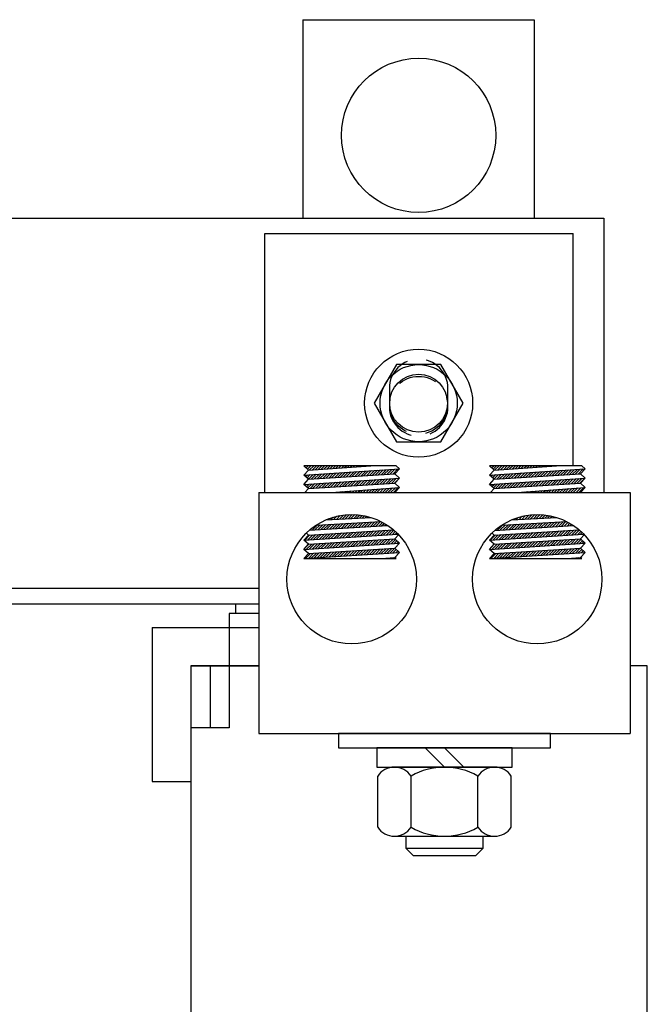
# Model space of a CAD drawing. Extents: x -1.1 to 72, y 4.1 to 57.4.
# Drawn here: x 16.8 to 20.9, y 31.3 to 37.7 of the extents above; entities that cross this region are included whole.
import ezdxf

# ---------------------------------------------------------------- set-up
doc = ezdxf.new("R2010")
doc.units = 0
doc.linetypes.add('HIDDEN', pattern=[0.375, 0.25, -0.125])
doc.layers.get('0').update_dxf_attribs({"linetype": 'CONTINUOUS'})
for name, color, linetype in [('HIDDEN-1', 7, 'HIDDEN'), ('HW-OBJ', 7, 'CONTINUOUS'), ('TERMINAL', 7, 'CONTINUOUS'), ('WINGAP', 7, 'CONTINUOUS')]:
    doc.layers.add(name, color=color, linetype=linetype)

msp = doc.modelspace()

# ---------------------------------------------------------------- linework, layer by layer
for p, q in [((18.6852, 37.6557), (18.6852, 36.3693)), ((18.6852, 37.6557), (20.1852, 37.6557)), ((20.1852, 37.6557), (20.1852, 36.3693)), ((18.4377, 36.2703), (20.4377, 36.2703)), ((18.4377, 34.5903), (18.4377, 36.2703)), ((20.4377, 34.7635), (20.4377, 36.2703)), ((19.2894, 34.7635), (18.6912, 34.7635)), ((18.7212, 34.736), (18.6912, 34.7635)), ((18.6912, 34.7032), (19.3112, 34.7435)), ((18.6912, 34.7032), (18.7212, 34.736)), ((18.6968, 34.7583), (18.7019, 34.7635)), ((18.706, 34.7499), (18.7196, 34.7635)), ((18.7152, 34.7414), (18.7373, 34.7635)), ((18.7212, 34.736), (19.1263, 34.7635)), ((18.7279, 34.7364), (18.7549, 34.7635)), ((18.7469, 34.7377), (18.7726, 34.7635)), ((18.7658, 34.739), (18.7903, 34.7635)), ((18.7848, 34.7403), (18.808, 34.7635)), ((18.8038, 34.7416), (18.8256, 34.7635)), ((18.8227, 34.7429), (18.8433, 34.7635)), ((18.8417, 34.7441), (18.861, 34.7635)), ((18.8607, 34.7454), (18.8787, 34.7635)), ((18.8796, 34.7467), (18.8964, 34.7635)), ((18.8986, 34.748), (18.914, 34.7635)), ((18.9175, 34.7493), (18.9317, 34.7635)), ((18.9365, 34.7506), (18.9494, 34.7635)), ((18.9555, 34.7519), (18.9671, 34.7635)), ((18.9744, 34.7532), (18.9847, 34.7635)), ((18.9934, 34.7544), (19.0024, 34.7635)), ((19.0124, 34.7557), (19.0201, 34.7635)), ((19.0313, 34.757), (19.0378, 34.7635)), ((19.0503, 34.7583), (19.0555, 34.7635)), ((19.0596, 34.6969), (19.0919, 34.7292)), ((19.0693, 34.7596), (19.0731, 34.7635)), ((19.0784, 34.6981), (19.1109, 34.7305)), ((19.0882, 34.7609), (19.0908, 34.7635)), ((19.0973, 34.6992), (19.1298, 34.7317)), ((19.1072, 34.7622), (19.1085, 34.7635)), ((19.1162, 34.7004), (19.1487, 34.7329)), ((19.1262, 34.7634), (19.1262, 34.7635)), ((19.135, 34.7016), (19.1676, 34.7341)), ((19.1539, 34.7028), (19.1865, 34.7354)), ((19.1727, 34.704), (19.2054, 34.7366)), ((19.1916, 34.7051), (19.2243, 34.7378)), ((19.2104, 34.7063), (19.2432, 34.7391)), ((19.2293, 34.7075), (19.2621, 34.7403)), ((19.2482, 34.7087), (19.281, 34.7415)), ((19.267, 34.7098), (19.2999, 34.7427)), ((19.2812, 34.7107), (19.3112, 34.7435)), ((19.3112, 34.7435), (19.2894, 34.7635)), ((19.9243, 34.736), (19.8943, 34.7635)), ((20.4925, 34.7635), (19.8943, 34.7635)), ((19.8943, 34.7032), (20.5143, 34.7435)), ((19.8943, 34.7032), (19.9243, 34.736)), ((19.8993, 34.7588), (19.904, 34.7635)), ((19.9086, 34.7504), (19.9217, 34.7635)), ((19.9178, 34.7419), (19.9393, 34.7635)), ((19.9243, 34.736), (20.3294, 34.7635)), ((19.9299, 34.7363), (19.957, 34.7635)), ((19.9489, 34.7376), (19.9747, 34.7635)), ((19.9678, 34.7389), (19.9924, 34.7635)), ((19.9868, 34.7402), (20.01, 34.7635)), ((20.0058, 34.7415), (20.0277, 34.7635)), ((20.0247, 34.7428), (20.0454, 34.7635)), ((20.0437, 34.7441), (20.0631, 34.7635)), ((20.0627, 34.7454), (20.0808, 34.7635)), ((20.0816, 34.7466), (20.0984, 34.7635)), ((20.1006, 34.7479), (20.1161, 34.7635)), ((20.1196, 34.7492), (20.1338, 34.7635)), ((20.1385, 34.7505), (20.1515, 34.7635)), ((20.1575, 34.7518), (20.1691, 34.7635)), ((20.1764, 34.7531), (20.1868, 34.7635)), ((20.1954, 34.7544), (20.2045, 34.7635)), ((20.2144, 34.7557), (20.2222, 34.7635)), ((20.2333, 34.7569), (20.2399, 34.7635)), ((20.2523, 34.7582), (20.2575, 34.7635)), ((20.2713, 34.7595), (20.2752, 34.7635)), ((20.2805, 34.698), (20.3129, 34.7304)), ((20.2902, 34.7608), (20.2929, 34.7635)), ((20.2993, 34.6992), (20.3318, 34.7316)), ((20.3092, 34.7621), (20.3106, 34.7635)), ((20.3182, 34.7004), (20.3507, 34.7329)), ((20.3282, 34.7634), (20.3282, 34.7635)), ((20.337, 34.7015), (20.3696, 34.7341)), ((20.3559, 34.7027), (20.3885, 34.7353)), ((20.3747, 34.7039), (20.4074, 34.7365)), ((20.3936, 34.7051), (20.4263, 34.7378)), ((20.4125, 34.7062), (20.4452, 34.739)), ((20.4313, 34.7074), (20.4641, 34.7402)), ((20.4502, 34.7086), (20.483, 34.7414)), ((20.469, 34.7098), (20.5019, 34.7427)), ((20.4843, 34.7107), (20.5143, 34.7435)), ((20.5143, 34.7435), (20.4925, 34.7635)), ((18.7212, 34.6757), (18.6912, 34.7032)), ((18.6912, 34.643), (19.3112, 34.6832)), ((18.6912, 34.643), (18.7212, 34.6757)), ((18.693, 34.7015), (18.6949, 34.7035)), ((18.7022, 34.6931), (18.7139, 34.7047)), ((18.7115, 34.6846), (18.7328, 34.7059)), ((18.7207, 34.6762), (18.7517, 34.7072)), ((18.7212, 34.6757), (19.2812, 34.7107)), ((18.739, 34.6769), (18.7706, 34.7084)), ((18.7579, 34.678), (18.7895, 34.7096)), ((18.7768, 34.6792), (18.8084, 34.7108)), ((18.7956, 34.6804), (18.8273, 34.7121)), ((18.8145, 34.6816), (18.8462, 34.7133)), ((18.8333, 34.6827), (18.8651, 34.7145)), ((18.8522, 34.6839), (18.884, 34.7157)), ((18.871, 34.6851), (18.9029, 34.717)), ((18.8899, 34.6863), (18.9218, 34.7182)), ((18.9087, 34.6875), (18.9407, 34.7194)), ((18.9276, 34.6886), (18.9596, 34.7207)), ((18.9465, 34.6898), (18.9785, 34.7219)), ((18.9653, 34.691), (18.9974, 34.7231)), ((18.9842, 34.6922), (19.0163, 34.7243)), ((19.003, 34.6933), (19.0352, 34.7256)), ((19.0142, 34.6338), (19.0464, 34.6661)), ((19.0219, 34.6945), (19.0541, 34.7268)), ((19.0331, 34.635), (19.0653, 34.6673)), ((19.0407, 34.6957), (19.073, 34.728)), ((19.0519, 34.6362), (19.0843, 34.6685)), ((19.0708, 34.6374), (19.1032, 34.6697)), ((19.0896, 34.6385), (19.1221, 34.671)), ((19.1085, 34.6397), (19.141, 34.6722)), ((19.1273, 34.6409), (19.1599, 34.6734)), ((19.1462, 34.6421), (19.1788, 34.6746)), ((19.1651, 34.6432), (19.1977, 34.6759)), ((19.1839, 34.6444), (19.2166, 34.6771)), ((19.2028, 34.6456), (19.2355, 34.6783)), ((19.2216, 34.6468), (19.2544, 34.6796)), ((19.2405, 34.648), (19.2733, 34.6808)), ((19.2593, 34.6491), (19.2922, 34.682)), ((19.2782, 34.6503), (19.3111, 34.6832)), ((19.3112, 34.6832), (19.2812, 34.7107)), ((19.2812, 34.6505), (19.3112, 34.6832)), ((19.9243, 34.6757), (19.8943, 34.7032)), ((19.8943, 34.643), (20.5143, 34.6832)), ((19.8943, 34.643), (19.9243, 34.6757)), ((19.8956, 34.702), (19.897, 34.7034)), ((19.9048, 34.6936), (19.9159, 34.7046)), ((19.914, 34.6851), (19.9348, 34.7059)), ((19.9233, 34.6767), (19.9537, 34.7071)), ((19.9243, 34.6757), (20.4843, 34.7107)), ((19.9411, 34.6768), (19.9726, 34.7083)), ((19.9599, 34.678), (19.9915, 34.7095)), ((19.9788, 34.6791), (20.0104, 34.7108)), ((19.9976, 34.6803), (20.0293, 34.712)), ((20.0165, 34.6815), (20.0482, 34.7132)), ((20.0353, 34.6827), (20.0671, 34.7144)), ((20.0542, 34.6839), (20.086, 34.7157)), ((20.073, 34.685), (20.1049, 34.7169)), ((20.0919, 34.6862), (20.1238, 34.7181)), ((20.1108, 34.6874), (20.1427, 34.7194)), ((20.1296, 34.6886), (20.1616, 34.7206)), ((20.1485, 34.6897), (20.1805, 34.7218)), ((20.1673, 34.6909), (20.1994, 34.723)), ((20.1862, 34.6921), (20.2183, 34.7243)), ((20.205, 34.6933), (20.2372, 34.7255)), ((20.2162, 34.6338), (20.2485, 34.666)), ((20.2239, 34.6945), (20.2562, 34.7267)), ((20.2351, 34.6349), (20.2674, 34.6672)), ((20.2428, 34.6956), (20.2751, 34.7279)), ((20.2539, 34.6361), (20.2863, 34.6684)), ((20.2616, 34.6968), (20.294, 34.7292)), ((20.2728, 34.6373), (20.3052, 34.6697)), ((20.2916, 34.6385), (20.3241, 34.6709)), ((20.3105, 34.6396), (20.343, 34.6721)), ((20.3294, 34.6408), (20.3619, 34.6734)), ((20.3482, 34.642), (20.3808, 34.6746)), ((20.3671, 34.6432), (20.3997, 34.6758)), ((20.3859, 34.6444), (20.4186, 34.677)), ((20.4048, 34.6455), (20.4375, 34.6783)), ((20.4236, 34.6467), (20.4564, 34.6795)), ((20.4425, 34.6479), (20.4753, 34.6807)), ((20.4613, 34.6491), (20.4942, 34.6819)), ((20.4802, 34.6502), (20.5131, 34.6832)), ((20.5143, 34.6832), (20.4843, 34.7107)), ((20.4843, 34.6505), (20.5143, 34.6832)), ((18.7212, 34.6155), (18.6912, 34.643)), ((18.698, 34.5903), (18.7212, 34.6155)), ((18.6985, 34.6363), (18.7062, 34.644)), ((18.7077, 34.6278), (18.7251, 34.6452)), ((18.7169, 34.6194), (18.744, 34.6464)), ((18.7212, 34.6155), (19.2812, 34.6505)), ((18.7314, 34.6161), (18.7629, 34.6477)), ((18.7502, 34.6173), (18.7818, 34.6489)), ((18.7691, 34.6185), (18.8007, 34.6501)), ((18.7879, 34.6197), (18.8196, 34.6513)), ((18.8068, 34.6209), (18.8385, 34.6526)), ((18.8256, 34.622), (18.8574, 34.6538)), ((18.8445, 34.6232), (18.8763, 34.655)), ((18.8634, 34.6244), (18.8952, 34.6562)), ((18.8679, 34.5903), (19.3112, 34.623)), ((18.8822, 34.6256), (18.9141, 34.6575)), ((18.9011, 34.6267), (18.933, 34.6587)), ((18.9199, 34.6279), (18.9519, 34.6599)), ((18.9388, 34.6291), (18.9708, 34.6611)), ((18.9576, 34.6303), (18.9897, 34.6624)), ((18.9765, 34.6315), (19.0086, 34.6636)), ((18.9953, 34.6326), (19.0275, 34.6648)), ((19.0237, 34.5903), (19.0361, 34.6027)), ((19.0414, 34.5903), (19.0552, 34.6041)), ((19.059, 34.5903), (19.0743, 34.6055)), ((19.0767, 34.5903), (19.0934, 34.6069)), ((19.0944, 34.5903), (19.1125, 34.6083)), ((19.1121, 34.5903), (19.1316, 34.6097)), ((19.1298, 34.5903), (19.1506, 34.6112)), ((19.1474, 34.5903), (19.1697, 34.6126)), ((19.1651, 34.5903), (19.1888, 34.614)), ((19.1828, 34.5903), (19.2079, 34.6154)), ((19.2005, 34.5903), (19.227, 34.6168)), ((19.2181, 34.5903), (19.2461, 34.6182)), ((19.2358, 34.5903), (19.2652, 34.6196)), ((19.2535, 34.5903), (19.2843, 34.621)), ((19.2712, 34.5903), (19.3033, 34.6224)), ((19.3112, 34.623), (19.2812, 34.6505)), ((19.2812, 34.5903), (19.3112, 34.623)), ((19.9243, 34.6155), (19.8943, 34.643)), ((19.9011, 34.6368), (19.9082, 34.6439)), ((19.9011, 34.5903), (19.9243, 34.6155)), ((19.9103, 34.6283), (19.9271, 34.6451)), ((19.9195, 34.6199), (19.946, 34.6464)), ((19.9243, 34.6155), (20.4843, 34.6505)), ((19.9334, 34.6161), (19.9649, 34.6476)), ((19.9522, 34.6173), (19.9838, 34.6488)), ((19.9711, 34.6184), (20.0027, 34.65)), ((19.9899, 34.6196), (20.0216, 34.6513)), ((20.0088, 34.6208), (20.0405, 34.6525)), ((20.0277, 34.622), (20.0594, 34.6537)), ((20.0465, 34.6231), (20.0783, 34.6549)), ((20.0654, 34.6243), (20.0972, 34.6562)), ((20.071, 34.5903), (20.5143, 34.623)), ((20.0842, 34.6255), (20.1161, 34.6574)), ((20.1031, 34.6267), (20.135, 34.6586)), ((20.1219, 34.6279), (20.1539, 34.6599)), ((20.1408, 34.629), (20.1728, 34.6611)), ((20.1597, 34.6302), (20.1917, 34.6623)), ((20.1785, 34.6314), (20.2106, 34.6635)), ((20.1974, 34.6326), (20.2296, 34.6648)), ((20.2258, 34.5903), (20.2381, 34.6026)), ((20.2435, 34.5903), (20.2572, 34.604)), ((20.2611, 34.5903), (20.2763, 34.6054)), ((20.2788, 34.5903), (20.2954, 34.6068)), ((20.2965, 34.5903), (20.3145, 34.6083)), ((20.3142, 34.5903), (20.3336, 34.6097)), ((20.3318, 34.5903), (20.3526, 34.6111)), ((20.3495, 34.5903), (20.3717, 34.6125)), ((20.3672, 34.5903), (20.3908, 34.6139)), ((20.3849, 34.5903), (20.4099, 34.6153)), ((20.4026, 34.5903), (20.429, 34.6167)), ((20.4202, 34.5903), (20.4481, 34.6181)), ((20.4379, 34.5903), (20.4672, 34.6195)), ((20.4556, 34.5903), (20.4863, 34.6209)), ((20.4733, 34.5903), (20.5053, 34.6224)), ((20.5143, 34.623), (20.4843, 34.6505)), ((20.4843, 34.5903), (20.5143, 34.623)), ((18.3996, 34.5903), (18.3996, 33.0283)), ((18.3996, 34.5903), (20.8058, 34.5903)), ((18.8823, 34.5903), (18.8834, 34.5914)), ((18.8999, 34.5903), (18.9025, 34.5928)), ((18.9176, 34.5903), (18.9216, 34.5942)), ((18.9353, 34.5903), (18.9407, 34.5957)), ((18.953, 34.5903), (18.9598, 34.5971)), ((18.9707, 34.5903), (18.9789, 34.5985)), ((18.9883, 34.5903), (18.9979, 34.5999)), ((19.006, 34.5903), (19.017, 34.6013)), ((20.0844, 34.5903), (20.0854, 34.5913)), ((20.102, 34.5903), (20.1045, 34.5928)), ((20.1197, 34.5903), (20.1236, 34.5942)), ((20.1374, 34.5903), (20.1427, 34.5956)), ((20.1551, 34.5903), (20.1618, 34.597)), ((20.1727, 34.5903), (20.1809, 34.5984)), ((20.1904, 34.5903), (20.1999, 34.5998)), ((20.2081, 34.5903), (20.219, 34.6012)), ((20.8058, 34.5903), (20.8058, 33.0283)), ((18.8337, 34.4124), (19.127, 34.428)), ((18.8465, 34.4131), (18.8541, 34.4207)), ((18.8652, 34.4141), (18.8807, 34.4296)), ((18.8839, 34.4151), (18.9049, 34.4361)), ((18.9025, 34.4161), (18.9272, 34.4407)), ((18.9212, 34.4171), (18.9481, 34.4439)), ((18.9399, 34.4181), (18.9678, 34.446)), ((18.9585, 34.4191), (18.9865, 34.447)), ((18.9772, 34.4201), (19.0045, 34.4473)), ((18.9959, 34.421), (19.0216, 34.4468)), ((19.0145, 34.422), (19.0382, 34.4457)), ((19.0332, 34.423), (19.0541, 34.4439)), ((19.0519, 34.424), (19.0696, 34.4417)), ((19.0705, 34.425), (19.0845, 34.4389)), ((19.0892, 34.426), (19.099, 34.4357)), ((19.1079, 34.427), (19.113, 34.4321)), ((19.1266, 34.428), (19.1267, 34.4281)), ((20.0367, 34.4124), (20.3302, 34.428)), ((20.0485, 34.413), (20.0556, 34.4201)), ((20.0672, 34.414), (20.0824, 34.4292)), ((20.0859, 34.415), (20.1066, 34.4358)), ((20.1045, 34.416), (20.129, 34.4405)), ((20.1232, 34.417), (20.15, 34.4438)), ((20.1419, 34.418), (20.1698, 34.4459)), ((20.1605, 34.419), (20.1886, 34.447)), ((20.1792, 34.4199), (20.2065, 34.4473)), ((20.1979, 34.4209), (20.2238, 34.4468)), ((20.2165, 34.4219), (20.2403, 34.4457)), ((20.2352, 34.4229), (20.2563, 34.4441)), ((20.2539, 34.4239), (20.2718, 34.4418)), ((20.2725, 34.4249), (20.2867, 34.4391)), ((20.2912, 34.4259), (20.3012, 34.4359)), ((20.3099, 34.4269), (20.3153, 34.4323)), ((20.3285, 34.4279), (20.329, 34.4283)), ((18.7212, 34.3144), (19.2718, 34.3485)), ((18.7263, 34.3449), (19.2359, 34.3755)), ((18.7441, 34.346), (18.7775, 34.3794)), ((18.7629, 34.3471), (18.7962, 34.3804)), ((18.7719, 34.3791), (19.192, 34.4014)), ((18.7817, 34.3482), (18.8148, 34.3814)), ((18.8005, 34.3494), (18.8335, 34.3824)), ((18.8193, 34.3505), (18.8522, 34.3834)), ((18.8381, 34.3516), (18.8708, 34.3844)), ((18.8569, 34.3528), (18.8895, 34.3854)), ((18.8757, 34.3539), (18.9082, 34.3863)), ((18.8945, 34.355), (18.9268, 34.3873)), ((18.9133, 34.3561), (18.9455, 34.3883)), ((18.9321, 34.3573), (18.9642, 34.3893)), ((18.9509, 34.3584), (18.9828, 34.3903)), ((18.9697, 34.3595), (19.0015, 34.3913)), ((18.9885, 34.3606), (19.0202, 34.3923)), ((19.0073, 34.3618), (19.0388, 34.3933)), ((19.0261, 34.3629), (19.0575, 34.3943)), ((19.0449, 34.364), (19.0762, 34.3953)), ((19.0637, 34.3651), (19.0948, 34.3962)), ((19.0825, 34.3663), (19.1135, 34.3972)), ((19.1013, 34.3674), (19.1322, 34.3982)), ((19.1201, 34.3685), (19.1508, 34.3992)), ((19.139, 34.3697), (19.1695, 34.4002)), ((19.1578, 34.3708), (19.1882, 34.4012)), ((19.1766, 34.3719), (19.2012, 34.3965)), ((19.1954, 34.373), (19.2125, 34.3902)), ((19.208, 34.315), (19.2396, 34.3465)), ((19.2142, 34.3742), (19.2235, 34.3835)), ((19.2269, 34.3162), (19.2584, 34.3477)), ((19.233, 34.3753), (19.2343, 34.3766)), ((19.9243, 34.3144), (20.4747, 34.3485)), ((19.928, 34.3448), (20.4391, 34.3754)), ((19.946, 34.3459), (19.9795, 34.3793)), ((19.9648, 34.347), (19.9981, 34.3803)), ((19.9749, 34.3791), (20.3951, 34.4014)), ((19.9836, 34.3481), (20.0168, 34.3813)), ((20.0024, 34.3493), (20.0355, 34.3823)), ((20.0212, 34.3504), (20.0541, 34.3833)), ((20.0401, 34.3515), (20.0728, 34.3843)), ((20.0589, 34.3526), (20.0915, 34.3853)), ((20.0777, 34.3538), (20.1101, 34.3862)), ((20.0965, 34.3549), (20.1288, 34.3872)), ((20.1153, 34.356), (20.1475, 34.3882)), ((20.1341, 34.3572), (20.1661, 34.3892)), ((20.1529, 34.3583), (20.1848, 34.3902)), ((20.1717, 34.3594), (20.2035, 34.3912)), ((20.1905, 34.3605), (20.2221, 34.3922)), ((20.2093, 34.3617), (20.2408, 34.3932)), ((20.2281, 34.3628), (20.2595, 34.3942)), ((20.2469, 34.3639), (20.2781, 34.3952)), ((20.2657, 34.365), (20.2968, 34.3961)), ((20.2845, 34.3662), (20.3155, 34.3971)), ((20.3033, 34.3673), (20.3341, 34.3981)), ((20.3221, 34.3684), (20.3528, 34.3991)), ((20.3409, 34.3696), (20.3715, 34.4001)), ((20.3597, 34.3707), (20.3902, 34.4011)), ((20.3785, 34.3718), (20.4036, 34.3969)), ((20.3973, 34.3729), (20.415, 34.3906)), ((20.41, 34.3149), (20.4416, 34.3464)), ((20.4162, 34.3741), (20.426, 34.3839)), ((20.4289, 34.3161), (20.4604, 34.3476)), ((20.435, 34.3752), (20.4368, 34.377)), ((20.4478, 34.3173), (20.477, 34.3465)), ((18.6912, 34.2816), (19.3005, 34.3209)), ((18.6912, 34.2816), (18.7212, 34.3144)), ((18.6978, 34.282), (18.7307, 34.315)), ((18.7212, 34.3144), (18.7074, 34.327)), ((18.7167, 34.2833), (18.7495, 34.3161)), ((18.7212, 34.2541), (19.2812, 34.2891)), ((18.7356, 34.2845), (18.7684, 34.3173)), ((18.7545, 34.2857), (18.7872, 34.3185)), ((18.7734, 34.2869), (18.8061, 34.3196)), ((18.7923, 34.2881), (18.8249, 34.3208)), ((18.8112, 34.2894), (18.8438, 34.322)), ((18.8301, 34.2906), (18.8626, 34.3231)), ((18.849, 34.2918), (18.8815, 34.3243)), ((18.8679, 34.293), (18.9003, 34.3255)), ((18.8868, 34.2942), (18.9192, 34.3267)), ((18.9057, 34.2955), (18.938, 34.3278)), ((18.9246, 34.2967), (18.9569, 34.329)), ((18.9434, 34.2979), (18.9757, 34.3302)), ((18.9623, 34.2991), (18.9946, 34.3313)), ((18.9812, 34.3003), (19.0134, 34.3325)), ((19.0001, 34.3016), (19.0323, 34.3337)), ((19.019, 34.3028), (19.0511, 34.3348)), ((19.0379, 34.304), (19.0699, 34.336)), ((19.0568, 34.3052), (19.0888, 34.3372)), ((19.0757, 34.3064), (19.1076, 34.3383)), ((19.0946, 34.3077), (19.1265, 34.3395)), ((19.1135, 34.3089), (19.1453, 34.3407)), ((19.1324, 34.3101), (19.1642, 34.3419)), ((19.1438, 34.2508), (19.1756, 34.2825)), ((19.1513, 34.3113), (19.183, 34.343)), ((19.1627, 34.252), (19.1944, 34.2837)), ((19.1702, 34.3125), (19.2019, 34.3442)), ((19.1816, 34.2532), (19.2133, 34.2849)), ((19.1891, 34.3137), (19.2207, 34.3454)), ((19.2005, 34.2545), (19.2321, 34.2861)), ((19.2194, 34.2557), (19.251, 34.2872)), ((19.2383, 34.2569), (19.2698, 34.2884)), ((19.2458, 34.3174), (19.2745, 34.3461)), ((19.2572, 34.2581), (19.2849, 34.2858)), ((19.2647, 34.3186), (19.2838, 34.3378)), ((19.2812, 34.2891), (19.3054, 34.3155)), ((19.3112, 34.2616), (19.2812, 34.2891)), ((19.2836, 34.3198), (19.293, 34.3292)), ((19.8943, 34.2816), (20.5043, 34.321)), ((19.8943, 34.2816), (19.9243, 34.3144)), ((19.8998, 34.282), (19.9327, 34.3149)), ((19.9243, 34.3144), (19.9099, 34.3276)), ((19.9187, 34.2832), (19.9516, 34.3161)), ((19.9243, 34.2541), (20.4843, 34.2891)), ((19.9376, 34.2844), (19.9704, 34.3172)), ((19.9565, 34.2856), (19.9892, 34.3184)), ((19.9754, 34.2869), (20.0081, 34.3196)), ((19.9943, 34.2881), (20.0269, 34.3207)), ((20.0132, 34.2893), (20.0458, 34.3219)), ((20.0321, 34.2905), (20.0646, 34.3231)), ((20.051, 34.2917), (20.0835, 34.3242)), ((20.0699, 34.2929), (20.1023, 34.3254)), ((20.0888, 34.2942), (20.1212, 34.3266)), ((20.1077, 34.2954), (20.14, 34.3277)), ((20.1266, 34.2966), (20.1589, 34.3289)), ((20.1454, 34.2978), (20.1777, 34.3301)), ((20.1643, 34.299), (20.1966, 34.3312)), ((20.1832, 34.3003), (20.2154, 34.3324)), ((20.2021, 34.3015), (20.2343, 34.3336)), ((20.221, 34.3027), (20.2531, 34.3348)), ((20.2399, 34.3039), (20.2719, 34.3359)), ((20.2588, 34.3051), (20.2908, 34.3371)), ((20.2777, 34.3063), (20.3096, 34.3383)), ((20.2966, 34.3076), (20.3285, 34.3394)), ((20.3155, 34.3088), (20.3473, 34.3406)), ((20.3344, 34.31), (20.3662, 34.3418)), ((20.3458, 34.2507), (20.3776, 34.2825)), ((20.3533, 34.3112), (20.385, 34.3429)), ((20.3647, 34.2519), (20.3964, 34.2836)), ((20.3722, 34.3124), (20.4039, 34.3441)), ((20.3836, 34.2532), (20.4153, 34.2848)), ((20.3911, 34.3137), (20.4227, 34.3453)), ((20.4025, 34.2544), (20.4341, 34.286)), ((20.4214, 34.2556), (20.453, 34.2872)), ((20.4403, 34.2568), (20.4719, 34.2884)), ((20.4593, 34.2581), (20.4874, 34.2862)), ((20.4667, 34.3185), (20.4864, 34.3383)), ((20.4843, 34.2891), (20.5078, 34.3148)), ((20.5143, 34.2616), (20.4843, 34.2891)), ((20.4856, 34.3197), (20.4955, 34.3297)), ((18.7212, 34.2541), (18.6912, 34.2816)), ((18.6912, 34.2214), (19.3112, 34.2616)), ((18.6912, 34.2214), (18.7212, 34.2541)), ((18.7212, 34.1939), (18.6912, 34.2214)), ((18.7021, 34.2334), (18.723, 34.2542)), ((18.709, 34.2226), (18.7419, 34.2554)), ((18.7212, 34.1939), (19.2812, 34.2289)), ((18.7212, 34.1939), (19.2812, 34.2289)), ((18.7279, 34.2238), (18.7607, 34.2566)), ((18.7468, 34.225), (18.7796, 34.2578)), ((18.7657, 34.2262), (18.7984, 34.259)), ((18.7846, 34.2275), (18.8173, 34.2601)), ((18.8035, 34.2287), (18.8362, 34.2613)), ((18.8224, 34.2299), (18.855, 34.2625)), ((18.8413, 34.2311), (18.8739, 34.2637)), ((18.8602, 34.2324), (18.8927, 34.2649)), ((18.8791, 34.2336), (18.9116, 34.266)), ((18.8981, 34.2348), (18.9304, 34.2672)), ((18.917, 34.236), (18.9493, 34.2684)), ((18.9359, 34.2373), (18.9682, 34.2696)), ((18.9548, 34.2385), (18.987, 34.2707)), ((18.9737, 34.2397), (19.0059, 34.2719)), ((18.9926, 34.241), (19.0247, 34.2731)), ((19.0115, 34.2422), (19.0436, 34.2743)), ((19.0304, 34.2434), (19.0624, 34.2755)), ((19.0493, 34.2446), (19.0813, 34.2766)), ((19.0682, 34.2459), (19.1001, 34.2778)), ((19.0871, 34.2471), (19.119, 34.279)), ((19.0983, 34.1876), (19.1302, 34.2195)), ((19.106, 34.2483), (19.1379, 34.2802)), ((19.1172, 34.1888), (19.149, 34.2206)), ((19.1249, 34.2495), (19.1567, 34.2813)), ((19.1361, 34.19), (19.1679, 34.2218)), ((19.155, 34.1913), (19.1867, 34.223)), ((19.1739, 34.1925), (19.2056, 34.2242)), ((19.1928, 34.1937), (19.2245, 34.2254)), ((19.2117, 34.195), (19.2433, 34.2265)), ((19.2306, 34.1962), (19.2622, 34.2277)), ((19.2495, 34.1974), (19.281, 34.2289)), ((19.2685, 34.1986), (19.2903, 34.2205)), ((19.2761, 34.2594), (19.2941, 34.2773)), ((19.2812, 34.2289), (19.3112, 34.2616)), ((19.3112, 34.2014), (19.2812, 34.2289)), ((19.2951, 34.2606), (19.3033, 34.2688)), ((19.9243, 34.2541), (19.8943, 34.2816)), ((19.8943, 34.2214), (20.5143, 34.2616)), ((19.8943, 34.2214), (19.9243, 34.2541)), ((19.9243, 34.1939), (19.8943, 34.2214)), ((19.911, 34.2225), (19.9439, 34.2554)), ((19.9164, 34.2455), (19.925, 34.2542)), ((19.9243, 34.1939), (20.4843, 34.2289)), ((19.9243, 34.1939), (20.4843, 34.2289)), ((19.9299, 34.2237), (19.9627, 34.2565)), ((19.9488, 34.2249), (19.9816, 34.2577)), ((19.9677, 34.2262), (20.0005, 34.2589)), ((19.9866, 34.2274), (20.0193, 34.2601)), ((20.0055, 34.2286), (20.0382, 34.2612)), ((20.0244, 34.2298), (20.057, 34.2624)), ((20.0433, 34.2311), (20.0759, 34.2636)), ((20.0623, 34.2323), (20.0947, 34.2648)), ((20.0812, 34.2335), (20.1136, 34.266)), ((20.1001, 34.2348), (20.1325, 34.2671)), ((20.119, 34.236), (20.1513, 34.2683)), ((20.1379, 34.2372), (20.1702, 34.2695)), ((20.1568, 34.2384), (20.189, 34.2707)), ((20.1757, 34.2397), (20.2079, 34.2719)), ((20.1946, 34.2409), (20.2267, 34.273)), ((20.2135, 34.2421), (20.2456, 34.2742)), ((20.2324, 34.2433), (20.2644, 34.2754)), ((20.2513, 34.2446), (20.2833, 34.2766)), ((20.2702, 34.2458), (20.3022, 34.2777)), ((20.2891, 34.247), (20.321, 34.2789)), ((20.3003, 34.1875), (20.3322, 34.2194)), ((20.308, 34.2482), (20.3399, 34.2801)), ((20.3192, 34.1887), (20.351, 34.2206)), ((20.3269, 34.2495), (20.3587, 34.2813)), ((20.3381, 34.19), (20.3699, 34.2218)), ((20.357, 34.1912), (20.3888, 34.2229)), ((20.3759, 34.1924), (20.4076, 34.2241)), ((20.3948, 34.1937), (20.4265, 34.2253)), ((20.4137, 34.1949), (20.4453, 34.2265)), ((20.4327, 34.1961), (20.4642, 34.2276)), ((20.4516, 34.1973), (20.483, 34.2288)), ((20.4705, 34.1986), (20.4929, 34.221)), ((20.4782, 34.2593), (20.4966, 34.2778)), ((20.4843, 34.2289), (20.5143, 34.2616)), ((20.5143, 34.2014), (20.4843, 34.2289)), ((20.4971, 34.2605), (20.5059, 34.2693)), ((18.6912, 34.1612), (19.3112, 34.2014)), ((18.6912, 34.1612), (18.7212, 34.1939)), ((18.6912, 34.1612), (19.2894, 34.1612)), ((18.7013, 34.1618), (18.7342, 34.1947)), ((18.7202, 34.163), (18.7531, 34.1959)), ((18.7391, 34.1643), (18.7719, 34.1971)), ((18.758, 34.1655), (18.7908, 34.1983)), ((18.7769, 34.1667), (18.8096, 34.1994)), ((18.7958, 34.168), (18.8285, 34.2006)), ((18.8147, 34.1692), (18.8473, 34.2018)), ((18.8336, 34.1704), (18.8662, 34.203)), ((18.8525, 34.1716), (18.8851, 34.2041)), ((18.8714, 34.1729), (18.9039, 34.2053)), ((18.8904, 34.1741), (18.9228, 34.2065)), ((18.9093, 34.1753), (18.9416, 34.2077)), ((18.9282, 34.1765), (18.9605, 34.2089)), ((18.9471, 34.1778), (18.9793, 34.21)), ((18.966, 34.179), (18.9982, 34.2112)), ((18.9849, 34.1802), (19.017, 34.2124)), ((19.0038, 34.1815), (19.0359, 34.2136)), ((19.0227, 34.1827), (19.0548, 34.2147)), ((19.0416, 34.1839), (19.0736, 34.2159)), ((19.0605, 34.1851), (19.0925, 34.2171)), ((19.0794, 34.1864), (19.1113, 34.2183)), ((19.1954, 34.1612), (19.2812, 34.1687)), ((19.1956, 34.1612), (19.1956, 34.1612)), ((19.2133, 34.1612), (19.215, 34.1629)), ((19.231, 34.1612), (19.2344, 34.1646)), ((19.2487, 34.1612), (19.2538, 34.1663)), ((19.2663, 34.1612), (19.2731, 34.168)), ((19.2812, 34.1687), (19.3112, 34.2014)), ((19.2894, 34.1612), (19.2812, 34.1687)), ((19.284, 34.1612), (19.2866, 34.1637)), ((19.2874, 34.1999), (19.2995, 34.2121)), ((19.3063, 34.2011), (19.3088, 34.2036)), ((19.8943, 34.1612), (20.5143, 34.2014)), ((19.8943, 34.1612), (19.9243, 34.1939)), ((19.8943, 34.1612), (20.4925, 34.1612)), ((19.9033, 34.1618), (19.9362, 34.1946)), ((19.9222, 34.163), (19.9551, 34.1958)), ((19.9411, 34.1642), (19.9739, 34.197)), ((19.96, 34.1654), (19.9928, 34.1982)), ((19.9789, 34.1667), (20.0116, 34.1994)), ((19.9978, 34.1679), (20.0305, 34.2005)), ((20.0167, 34.1691), (20.0494, 34.2017)), ((20.0357, 34.1703), (20.0682, 34.2029)), ((20.0546, 34.1716), (20.0871, 34.2041)), ((20.0735, 34.1728), (20.1059, 34.2053)), ((20.0924, 34.174), (20.1248, 34.2064)), ((20.1113, 34.1752), (20.1436, 34.2076)), ((20.1302, 34.1765), (20.1625, 34.2088)), ((20.1491, 34.1777), (20.1813, 34.21)), ((20.168, 34.1789), (20.2002, 34.2111)), ((20.1869, 34.1802), (20.2191, 34.2123)), ((20.2058, 34.1814), (20.2379, 34.2135)), ((20.2247, 34.1826), (20.2568, 34.2147)), ((20.2436, 34.1838), (20.2756, 34.2159)), ((20.2625, 34.1851), (20.2945, 34.217)), ((20.2814, 34.1863), (20.3133, 34.2182)), ((20.3985, 34.1612), (20.4843, 34.1687)), ((20.4154, 34.1612), (20.417, 34.1628)), ((20.4331, 34.1612), (20.4364, 34.1645)), ((20.4507, 34.1612), (20.4557, 34.1662)), ((20.4684, 34.1612), (20.4751, 34.1679)), ((20.4843, 34.1687), (20.5143, 34.2014)), ((20.4925, 34.1612), (20.4843, 34.1687)), ((20.4861, 34.1612), (20.4891, 34.1642)), ((20.4894, 34.1998), (20.5021, 34.2125)), ((20.5083, 34.201), (20.5113, 34.2041)), ((18.2477, 33.8693), (18.2477, 33.8053)), ((18.2477, 33.8693), (18.3996, 33.8693)), ((18.3996, 33.8053), (18.2077, 33.8053)), ((18.2077, 33.8053), (18.2077, 33.4653)), ((17.7077, 33.7153), (17.7077, 32.7153)), ((17.7077, 33.7153), (18.3996, 33.7153)), ((17.9577, 33.4653), (17.9577, 32.7153)), ((17.9577, 33.4653), (17.9577, 32.3353)), ((17.9577, 33.4653), (17.9577, 28.2653)), ((17.9577, 33.4653), (18.3996, 33.4653)), ((18.3996, 33.4653), (17.9577, 33.4653)), ((18.0827, 33.4653), (18.0827, 33.0653)), ((18.2077, 33.4653), (18.2077, 33.0653)), ((20.9177, 33.4653), (20.8058, 33.4653)), ((20.9177, 28.6653), (20.9177, 33.4653)), ((18.2077, 33.0653), (17.9577, 33.0653)), ((18.3996, 33.0283), (20.8058, 33.0283)), ((17.7077, 32.7153), (17.9577, 32.7153))]:
    msp.add_line(p, q)
for centre, radius in [((19.4352, 36.9057), 0.5), ((19.0012, 34.0278), 0.4195), ((20.2043, 34.0278), 0.4195)]:
    msp.add_circle(centre, radius)
at = {"layer": 'HIDDEN-1'}
for p, q in [((19.2452, 35.2653), (19.2452, 35.1453)), ((19.6252, 35.1453), (19.6252, 35.2653))]:
    msp.add_line(p, q, dxfattribs=at)
msp.add_circle((19.4352, 35.1557), 0.1875, dxfattribs=at)
for centre, start, end in [((19.4352, 35.2653), 0, 180), ((19.4352, 35.1453), 180, 0)]:
    msp.add_arc(centre, 0.19, start, end, dxfattribs=at)
at = {"layer": 'HW-OBJ'}
for p, q in [((20.2902, 33.0283), (18.9152, 33.0283)), ((18.9152, 33.0283), (18.9152, 32.9345)), ((20.2902, 32.9345), (20.2902, 33.0283)), ((18.9152, 32.9345), (20.2902, 32.9345)), ((19.1632, 32.9345), (19.1632, 32.8095)), ((20.0422, 32.9345), (19.1632, 32.9345)), ((19.4777, 32.9345), (19.6027, 32.8095)), ((19.6027, 32.9345), (19.7277, 32.8095)), ((20.0422, 32.8095), (20.0422, 32.9345)), ((19.1632, 32.8095), (20.0422, 32.8095)), ((19.1697, 32.4195), (19.1697, 32.7515)), ((19.9275, 32.8095), (19.278, 32.8095)), ((19.3862, 32.4195), (19.3862, 32.7515)), ((19.8192, 32.4195), (19.8192, 32.7515)), ((20.0357, 32.4195), (20.0357, 32.7515)), ((19.278, 32.3615), (19.9275, 32.3615)), ((19.3527, 32.3615), (19.3527, 32.2837)), ((19.8527, 32.2837), (19.8527, 32.3615)), ((19.3527, 32.2837), (19.8527, 32.2837)), ((19.3527, 32.2837), (19.3999, 32.2365)), ((19.8055, 32.2365), (19.8527, 32.2837)), ((19.3999, 32.2365), (19.8055, 32.2365))]:
    msp.add_line(p, q, dxfattribs=at)
for centre, radius, start, end in [((19.278, 32.6795), 0.13, 33.62643, 146.37357), ((19.6027, 32.3765), 0.433, 60, 120), ((19.9275, 32.6795), 0.13, 33.62643, 146.37357), ((19.278, 32.4915), 0.13, 213.62643, 326.37357), ((19.6027, 32.7945), 0.433, 240, 300), ((19.9275, 32.4915), 0.13, 213.62643, 326.37357)]:
    msp.add_arc(centre, radius, start, end, dxfattribs=at)
at = {"layer": 'TERMINAL'}
for q in [(17.9577, 32.7403), (18.3996, 33.4653)]:
    msp.add_line((17.9577, 33.4653), q, dxfattribs=at)
at = {"layer": 'WINGAP'}
for p, q in [((10.5852, 36.3693), (20.6352, 36.3693)), ((20.6352, 36.3693), (20.6352, 34.5903)), ((19.2909, 35.4193), (19.1465, 35.1693)), ((19.5796, 35.4193), (19.2909, 35.4193)), ((19.7239, 35.1693), (19.5796, 35.4193)), ((19.1465, 35.1693), (19.2909, 34.9193)), ((19.5796, 34.9193), (19.7239, 35.1693)), ((19.2909, 34.9193), (19.5796, 34.9193)), ((19.2909, 34.9193), (19.5796, 34.9193)), ((16.0058, 33.9693), (18.3996, 33.9693)), ((16.0058, 33.8693), (18.3996, 33.8693))]:
    msp.add_line(p, q, dxfattribs=at)
for radius in [0.35, 0.25, 0.1875]:
    msp.add_circle((19.4352, 35.1693), radius, dxfattribs=at)

doc.saveas('drawing.dxf')
